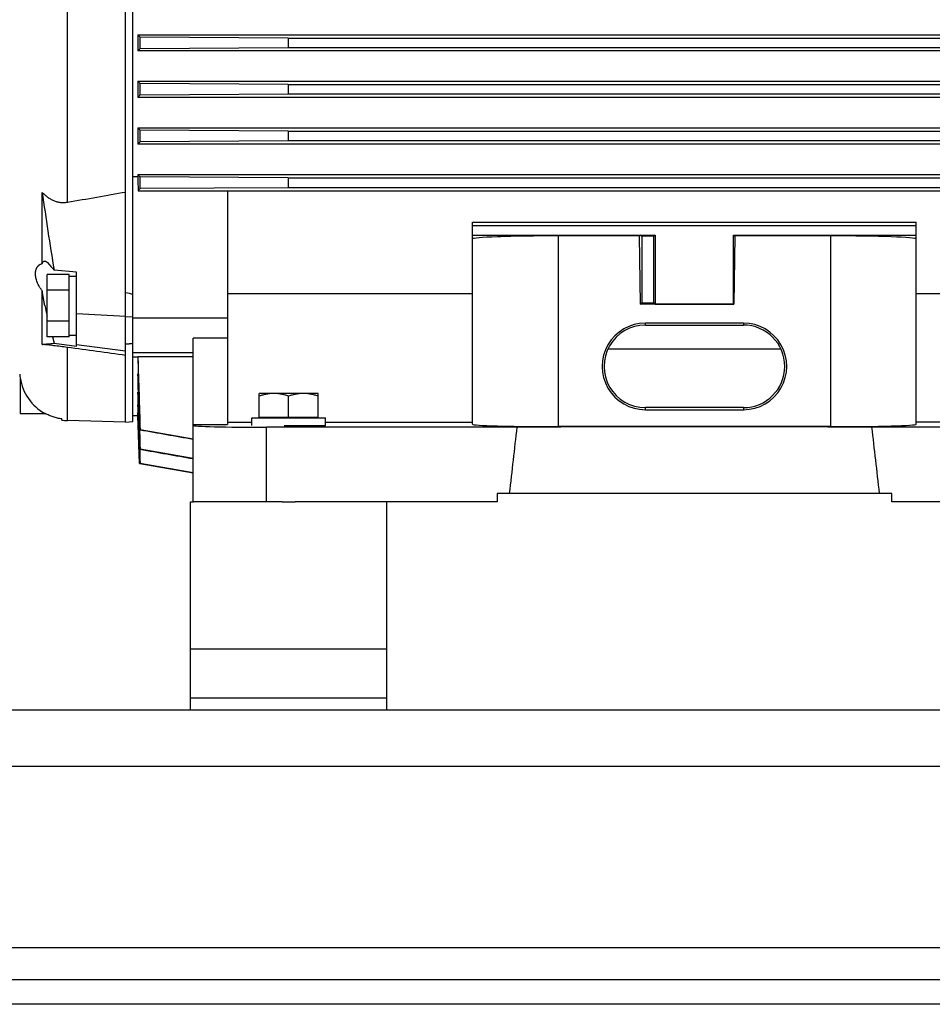
# Model space of a CAD drawing. Units: millimetres. Extents: x -2040 to 3733, y -848 to 1743.
# Drawn here: x -865 to -493, y 24 to 425 of the extents above; entities that cross this region are included whole.
import ezdxf

# ---------------------------------------------------------------- set-up
doc = ezdxf.new("R2010")
doc.units = ezdxf.units.MM
doc.header["$LTSCALE"] = 19.36
doc.layers.get('0').update_dxf_attribs({"linetype": 'CONTINUOUS'})
doc.layers.add('02___PRT_ALL_AXES', color=7, linetype='CONTINUOUS')

msp = doc.modelspace()

# ---------------------------------------------------------------- linework, layer by layer
at = {"color": 7, "linetype": 'CONTINUOUS'}
for p, q in [((-822.07, 261.02), (-822.07, 646.02)), ((-819.07, 261.33), (-819.07, 645.7)), ((-817.07, 418.98), (-363.07, 418.98)), ((-817.07, 418.98), (-817.07, 412.46)), ((-816.11, 413.44), (-816.14, 418.04)), ((-755.77, 417.67), (-816.14, 418.04)), ((-816.11, 413.44), (-755.75, 413.81)), ((-755.77, 417.67), (-424.37, 417.67)), ((-755.77, 417.67), (-755.75, 413.81)), ((-755.75, 413.81), (-424.39, 413.81)), ((-363.07, 412.46), (-817.07, 412.46)), ((-817.07, 400.06), (-363.07, 400.06)), ((-817.07, 400.06), (-817.07, 393.48)), ((-816.1, 394.5), (-816.14, 399.11)), ((-755.78, 398.74), (-816.14, 399.11)), ((-755.78, 398.74), (-424.36, 398.74)), ((-755.78, 398.74), (-755.74, 394.87)), ((-816.1, 394.5), (-755.74, 394.87)), ((-755.74, 394.87), (-424.39, 394.87)), ((-363.07, 393.48), (-817.07, 393.48)), ((-817.07, 381.08), (-363.07, 381.08)), ((-817.07, 381.08), (-817.07, 374.42)), ((-816.09, 375.5), (-816.15, 380.11)), ((-755.79, 379.73), (-816.15, 380.11)), ((-755.79, 379.73), (-424.35, 379.73)), ((-755.79, 379.73), (-755.74, 375.87)), ((-363.07, 374.42), (-817.07, 374.42)), ((-816.09, 375.5), (-755.74, 375.87)), ((-755.74, 375.87), (-424.4, 375.87)), ((-817.07, 362.02), (-363.07, 362.02)), ((-817.07, 362.02), (-817.07, 361.19)), ((-819.07, 361.19), (-817.07, 361.19)), ((-816.08, 356.4), (-816.15, 361.01)), ((-755.8, 360.63), (-816.15, 361.01)), ((-755.8, 360.63), (-424.34, 360.63)), ((-755.8, 360.63), (-755.73, 356.77)), ((-856.07, 325.77), (-856.07, 354.73)), ((-816.97, 355.36), (-780.57, 355.36)), ((-816.08, 356.4), (-755.73, 356.77)), ((-780.57, 355.36), (-780.57, 260.09)), ((-399.57, 355.25), (-780.57, 355.25)), ((-755.73, 356.77), (-424.4, 356.77)), ((-680.57, 342.65), (-499.57, 342.65)), ((-680.57, 260.13), (-680.57, 342.65)), ((-499.57, 260.13), (-499.57, 342.65)), ((-680.57, 341.19), (-499.57, 341.19)), ((-680.57, 337.33), (-606.07, 337.33)), ((-612.59, 336.98), (-645.57, 336.98)), ((-612.07, 337.33), (-612.59, 336.98)), ((-612.59, 336.98), (-612.19, 309.07)), ((-612.07, 337.33), (-611.54, 336.81)), ((-606.59, 336.81), (-611.54, 336.81)), ((-611.54, 336.81), (-611.54, 309.72)), ((-606.07, 337.33), (-606.59, 336.81)), ((-606.59, 309.72), (-606.59, 336.81)), ((-606.07, 337.33), (-606.07, 309.19)), ((-574.07, 337.33), (-499.57, 337.33)), ((-574.07, 337.33), (-573.54, 336.98)), ((-574.07, 309.19), (-574.07, 337.33)), ((-573.54, 336.98), (-573.94, 309.07)), ((-534.57, 336.98), (-573.54, 336.98)), ((-842.07, 322.23), (-851.25, 323.05)), ((-842.07, 291.98), (-842.07, 322.23)), ((-845.07, 321.26), (-854.07, 321.26)), ((-854.07, 295.86), (-854.07, 321.26)), ((-845.07, 295.86), (-845.07, 321.26)), ((-845.07, 320.61), (-842.07, 320.61)), ((-856.07, 292.69), (-856.07, 314.58)), ((-845.07, 314.91), (-854.07, 314.91)), ((-780.57, 313.49), (-680.57, 313.49)), ((-499.57, 313.49), (-399.57, 313.49)), ((-612.19, 309.07), (-611.54, 309.72)), ((-611.54, 309.72), (-606.59, 309.72)), ((-606.07, 309.19), (-606.59, 309.72)), ((-573.94, 309.07), (-612.19, 309.07)), ((-606.07, 309.19), (-574.07, 309.19)), ((-574.07, 309.19), (-573.94, 309.07)), ((-845.07, 302.21), (-854.07, 302.21)), ((-819.07, 303.91), (-822.07, 303.81)), ((-819.07, 303.61), (-780.57, 303.61)), ((-570.07, 301.4), (-610.07, 301.4)), ((-610.07, 300.6), (-570.07, 300.6)), ((-845.07, 295.86), (-854.07, 295.86)), ((-851.94, 295.86), (-851.25, 293.16)), ((-845.07, 296.51), (-842.07, 296.51)), ((-822.07, 292.99), (-819.07, 293.25)), ((-780.57, 295.27), (-794.57, 295.27)), ((-794.57, 228.52), (-794.57, 295.27)), ((-851.25, 293.16), (-842.07, 291.98)), ((-822.07, 289.98), (-842.07, 292.58)), ((-819.07, 292.93), (-822.07, 292.64)), ((-819.07, 289.47), (-794.57, 289.47)), ((-625.31, 290.9), (-554.82, 290.9)), ((-817.07, 287.46), (-819.07, 287.46)), ((-817.07, 287.46), (-817.07, 287)), ((-794.57, 287.66), (-816.97, 287.66)), ((-865.07, 279.03), (-865.07, 264.52)), ((-817.07, 280.76), (-816.87, 280.76)), ((-817.07, 280.76), (-817.07, 277.87)), ((-817.07, 273.25), (-816.92, 273.25)), ((-817.07, 273.25), (-817.07, 271.19)), ((-743.57, 272.7), (-767.57, 272.7)), ((-767.57, 263.1), (-767.57, 272.7)), ((-755.57, 263.1), (-755.57, 271.63)), ((-743.57, 263.1), (-743.57, 272.7)), ((-817.07, 268.01), (-816.96, 268.01)), ((-817.07, 268.01), (-817.07, 266.68)), ((-570.07, 266.91), (-610.07, 266.91)), ((-610.07, 266.09), (-570.07, 266.09)), ((-865.07, 264.52), (-854.93, 264.52)), ((-848.07, 261.82), (-848.07, 262.32)), ((-822.07, 261.02), (-845.82, 261.64)), ((-822.07, 261.02), (-819.07, 261.33)), ((-817.07, 263.52), (-819.07, 263.52)), ((-817.07, 264.81), (-817, 264.81)), ((-817.07, 264.81), (-817.07, 264.16)), ((-817.07, 264.16), (-816.37, 244.16)), ((-817.07, 263.54), (-817.05, 263.54)), ((-817.07, 263.54), (-817.07, 263.52)), ((-816.39, 244.16), (-817.07, 263.54)), ((-770.57, 262.7), (-740.57, 262.7)), ((-770.57, 259.7), (-770.57, 262.7)), ((-767.57, 263.1), (-743.57, 263.1)), ((-767.07, 262.7), (-767.07, 263.1)), ((-744.07, 262.7), (-744.07, 263.1)), ((-740.57, 259.7), (-740.57, 262.7)), ((-816.15, 257.88), (-816.08, 257.89)), ((-794.57, 254.09), (-816.08, 257.89)), ((-794.57, 260.09), (-780.57, 260.09)), ((-780.57, 260.96), (-770.57, 260.96)), ((-662.48, 258.92), (-764.57, 258.92)), ((-755.57, 259.7), (-740.57, 259.7)), ((-740.57, 260.96), (-680.57, 260.96)), ((-534.57, 259.18), (-645.57, 259.18)), ((-415.57, 258.92), (-517.66, 258.92)), ((-459.57, 260.96), (-499.57, 260.96)), ((-816.15, 249.94), (-816.09, 249.95)), ((-794.57, 246.15), (-816.09, 249.95)), ((-794.57, 240.31), (-816.39, 244.16)), ((-816.37, 244.16), (-816.35, 244.16)), ((-816.37, 244.16), (-816.36, 244.16)), ((-816.36, 244.16), (-816.29, 244.15)), ((-816.29, 244.15), (-816.35, 244.16)), ((-816.29, 244.16), (-816.26, 244.17)), ((-816.29, 244.16), (-794.57, 240.33)), ((-794.57, 240.32), (-816.29, 244.15)), ((-816.29, 244.15), (-794.57, 240.32)), ((-816.26, 244.17), (-794.57, 240.34)), ((-816.15, 244.16), (-816.11, 244.17)), ((-816.15, 244.16), (-794.57, 240.35)), ((-794.57, 240.37), (-816.11, 244.17)), ((-509.57, 231.92), (-670.57, 231.92)), ((-670.57, 231.92), (-670.57, 228.52)), ((-509.57, 228.52), (-509.57, 231.92)), ((-758.15, 228.52), (-794.57, 228.52)), ((-670.57, 228.52), (-752.98, 228.52)), ((-447.15, 228.52), (-509.57, 228.52)), ((-221.57, 23.52), (-1821.57, 23.52))]:
    msp.add_line(p, q, dxfattribs=at)
at = {"color": 9, "linetype": 'CONTINUOUS'}
for p, q in [((-845.82, 350.74), (-845.82, 556.29)), ((-645.57, 259.18), (-645.57, 336.98)), ((-534.57, 336.98), (-534.57, 259.18)), ((-610.07, 300.6), (-610.07, 301.4)), ((-570.07, 301.4), (-570.07, 300.6)), ((-845.82, 261.64), (-845.82, 291.48)), ((-610.07, 266.09), (-610.07, 266.91)), ((-570.07, 266.91), (-570.07, 266.09)), ((-764.57, 228.52), (-764.57, 258.92)), ((-221.57, 120.52), (-1821.57, 120.52))]:
    msp.add_line(p, q, dxfattribs=at)
at = {"color": 3, "linetype": 'CONTINUOUS'}
for p, q in [((-221.57, 143.52), (-1670.57, 143.52)), ((-221.57, 33.52), (-1821.57, 33.52))]:
    msp.add_line(p, q, dxfattribs=at)
at = {"color": 7, "linetype": 'CONTINUOUS'}
for centre, radius, start, end in [((-572.52, 175.5), 340.52, 135.6725, 135.903), ((-551.84, 657.28), 369.47, 224.1217, 224.3271), ((-694.42, 278.43), 168.17, 136.3525, 136.8312), ((-686.62, 503.52), 178.91, 223.185, 223.6148), ((-745.13, 310.02), 96.55, 137.301, 138.1637), ((-741.69, 429.46), 101.14, 221.817, 222.5947), ((226.67, 503.2), 1092.87, 187.80783, 189.48802), ((-769.59, 315.39), 61.99, 138.5829, 139.8518), ((-219.58, 895.81), 852.68, 221.92683, 222.19981), ((-754.23, 329.07), 102.87, 191.5018, 193.9596), ((-806.55, 282.66), 11.56, 154.3908, 155.5047), ((-845.3, 281.63), 20, 183, 188.7637), ((-845.25, 282.07), 20.05, 188.7139, 241.1234), ((-845.3, 281.63), 20, 262.0491, 268.5)]:
    msp.add_arc(centre, radius, start, end, dxfattribs=at)
for centre, major_axis, ratio, start_param, end_param in [((-1853.05, 452.37), (1257.12, -5.87), 0.128941, -0.640873, -0.608588), ((-645.57, 335.73), (35, 0), 0.035851, 1.570796, 3.141593), ((-534.57, 335.73), (35, 0), 0.035851, 0, 1.570796), ((-610.07, 283.74), (0, 17.66), 0.999898, 0, 3.141593), ((-570.07, 283.74), (0, 17.66), 0.999898, -3.141593, 0), ((-610.07, 283.75), (0, 16.84), 0.999898, 6.283185, 9.424778), ((-570.07, 283.75), (0, 16.84), 0.999898, 3.141593, 6.283185), ((-1853.05, 420.62), (1257.12, -165.41), 0.004426, 0.609773, 0.642058), ((-764.57, 259.7), (30, 0), 0.026213, -3.141593, -1.570796), ((-755.57, 259.94), (9.25, 0), 0.026186, 4.519765, 4.905013), ((-645.57, 260.13), (35, 0), 0.027334, -3.141593, -1.570796), ((-590.07, -12102.31), (0, 12666.73), 0.026186, 0.220075, 0.229635), ((-590.07, 250.44), (331.69, 0), 0.026186, 1.350721, 1.790871), ((-534.57, 260.13), (35, 0), 0.027334, -1.570796, 0), ((-590.07, -12102.31), (0, 12666.73), 0.026186, -0.229635, -0.220075)]:
    msp.add_ellipse(centre, major_axis=major_axis, ratio=ratio, start_param=start_param, end_param=end_param, dxfattribs=at)
for points, knots in [([(-816.14, 418.04), (-816.22, 418.12), (-816.53, 418.43), (-816.84, 418.75), (-817.07, 418.98)], [0, 0, 0, 0, 0.250115, 1, 1, 1, 1]), ([(-856.07, 354.73), (-855.74, 354.38), (-855.06, 353.71), (-853.94, 352.8), (-852.74, 352.01), (-851.45, 351.37), (-850.31, 350.98), (-849.38, 350.77), (-848.68, 350.66), (-847.96, 350.6), (-847.25, 350.6), (-846.53, 350.64), (-846.06, 350.7), (-845.82, 350.74)], [0, 0, 0, 0, 0.125431, 0.250751, 0.375939, 0.500977, 0.625856, 0.688279, 0.750669, 0.813032, 0.87537, 0.937691, 1, 1, 1, 1]), ([(-856.07, 314.58), (-856.18, 314.72), (-856.4, 314.99), (-856.72, 315.42), (-857.01, 315.86), (-857.54, 316.73), (-858.04, 317.78), (-858.45, 319), (-858.66, 319.88), (-858.79, 320.73), (-858.84, 321.54), (-858.8, 322.3), (-858.67, 323), (-858.49, 323.54), (-858.31, 323.94), (-858.14, 324.21), (-857.96, 324.47), (-857.76, 324.71), (-857.53, 324.93), (-857.28, 325.14), (-857.01, 325.32), (-856.61, 325.55), (-856.29, 325.69), (-856.07, 325.77)], [0, 0, 0, 0, 0.041077, 0.081812, 0.12215, 0.162033, 0.31566, 0.388295, 0.457567, 0.523181, 0.584963, 0.642917, 0.697277, 0.748582, 0.773378, 0.797777, 0.821947, 0.846073, 0.870345, 0.894951, 0.920069, 0.945865, 1, 1, 1, 1]), ([(-856.07, 325.77), (-856.04, 325.85), (-855.97, 326), (-855.86, 326.2), (-855.76, 326.35), (-855.68, 326.45), (-855.59, 326.53), (-855.48, 326.62), (-855.34, 326.69), (-855.19, 326.74), (-855.09, 326.74), (-855.04, 326.74)], [0, 0, 0, 0, 0.169142, 0.321657, 0.458726, 0.522043, 0.582234, 0.694475, 0.798754, 0.899101, 1, 1, 1, 1]), ([(-855.04, 326.74), (-855, 326.74), (-854.91, 326.72), (-854.79, 326.69), (-854.66, 326.63), (-854.52, 326.56), (-854.39, 326.46), (-854.25, 326.35), (-854.11, 326.21), (-854.02, 326.12), (-853.97, 326.06)], [0, 0, 0, 0, 0.096004, 0.197623, 0.306643, 0.424399, 0.551923, 0.690019, 0.839256, 1, 1, 1, 1]), ([(-855.04, 308.56), (-855.09, 308.81), (-855.19, 309.32), (-855.39, 310.33), (-855.61, 311.59), (-855.82, 312.85), (-855.97, 313.84), (-856.03, 314.33), (-856.07, 314.58)], [0, 0, 0, 0, 0.127148, 0.254132, 0.506701, 0.755911, 0.878704, 1, 1, 1, 1]), ([(-856.07, 292.69), (-855.88, 292.71), (-855.51, 292.76), (-854.75, 292.85), (-853.33, 292.99), (-852.09, 293.1), (-851.25, 293.16)], [0, 0, 0, 0, 0.114368, 0.231955, 0.476445, 1, 1, 1, 1]), ([(-845.82, 291.48), (-846.77, 291.61), (-848.64, 291.86), (-851.34, 292.19), (-853.81, 292.47), (-855.35, 292.62), (-856.07, 292.69)], [0, 0, 0, 0, 0.278672, 0.548311, 0.791155, 1, 1, 1, 1]), ([(-761.57, 272.7), (-761.82, 272.7), (-762.33, 272.69), (-763.09, 272.63), (-763.85, 272.54), (-764.85, 272.38), (-766.1, 272.09), (-767.08, 271.79), (-767.57, 271.63)], [0, 0, 0, 0, 0.124404, 0.24888, 0.373496, 0.498306, 0.748608, 1, 1, 1, 1]), ([(-755.57, 271.63), (-756.05, 271.79), (-757.03, 272.09), (-758.28, 272.38), (-759.29, 272.54), (-760.05, 272.63), (-760.81, 272.69), (-761.31, 272.7), (-761.57, 272.7)], [0, 0, 0, 0, 0.251392, 0.501693, 0.626503, 0.751119, 0.875596, 1, 1, 1, 1]), ([(-749.57, 272.7), (-749.82, 272.7), (-750.33, 272.69), (-751.09, 272.63), (-751.85, 272.54), (-752.85, 272.38), (-754.1, 272.09), (-755.08, 271.79), (-755.57, 271.63)], [0, 0, 0, 0, 0.124404, 0.24888, 0.373496, 0.498306, 0.748608, 1, 1, 1, 1]), ([(-743.57, 271.63), (-744.05, 271.79), (-745.03, 272.09), (-746.28, 272.38), (-747.29, 272.54), (-748.05, 272.63), (-748.81, 272.69), (-749.31, 272.7), (-749.57, 272.7)], [0, 0, 0, 0, 0.251392, 0.501693, 0.626503, 0.751119, 0.875596, 1, 1, 1, 1]), ([(-848.07, 262.32), (-848.67, 262.4), (-849.87, 262.61), (-851.63, 263.09), (-853.32, 263.72), (-854.41, 264.24), (-854.93, 264.52)], [0, 0, 0, 0, 0.252838, 0.504103, 0.753296, 1, 1, 1, 1])]:
    msp.add_open_spline(points, degree=3, knots=knots, dxfattribs=at)
for points in [[(-817.07, 361.19), (-817.04, 359.25), (-817.01, 357.3), (-816.97, 355.36)], [(-822.07, 313.92), (-821.07, 313.67), (-820.07, 313.43), (-819.07, 313.19)], [(-822.07, 304.12), (-828.73, 304.48), (-835.4, 304.83), (-842.07, 305.19)], [(-817.07, 287), (-816.76, 277.29), (-816.46, 267.58), (-816.15, 257.88)], [(-816.08, 257.89), (-816.38, 267.82), (-816.68, 277.74), (-816.97, 287.66)], [(-816.09, 249.95), (-816.42, 260.22), (-816.75, 270.49), (-817.07, 280.76)], [(-817.07, 277.87), (-816.76, 268.56), (-816.46, 259.25), (-816.15, 249.94)], [(-816.11, 244.17), (-816.43, 253.86), (-816.75, 263.56), (-817.07, 273.25)], [(-817.07, 271.19), (-816.76, 262.18), (-816.46, 253.17), (-816.15, 244.16)], [(-816.26, 244.17), (-816.53, 252.11), (-816.8, 260.06), (-817.07, 268.01)], [(-817.07, 266.68), (-816.81, 259.17), (-816.55, 251.67), (-816.29, 244.16)], [(-816.35, 244.16), (-816.59, 251.05), (-816.83, 257.93), (-817.07, 264.81)], [(-816.15, 257.88), (-808.95, 256.61), (-801.76, 255.34), (-794.57, 254.07)], [(-816.15, 249.94), (-808.95, 248.67), (-801.76, 247.4), (-794.57, 246.13)]]:
    msp.add_open_spline(points, degree=3, dxfattribs=at)
at = {"layer": '02___PRT_ALL_AXES', "color": 7, "linetype": 'CONTINUOUS'}
for p, q in [((-795.57, 228.52), (-794.57, 228.52)), ((-795.57, 143.52), (-795.57, 228.52)), ((-758.15, 228.52), (-752.98, 228.52)), ((-715.57, 143.52), (-715.57, 228.52)), ((-795.57, 168.52), (-715.57, 168.52)), ((-795.57, 148.52), (-715.57, 148.52))]:
    msp.add_line(p, q, dxfattribs=at)
at = {"layer": '02___PRT_ALL_AXES', "color": 9, "linetype": 'CONTINUOUS'}
msp.add_line((-403.5, 46.52), (-1639.64, 46.52), dxfattribs=at)

doc.saveas('drawing.dxf')
